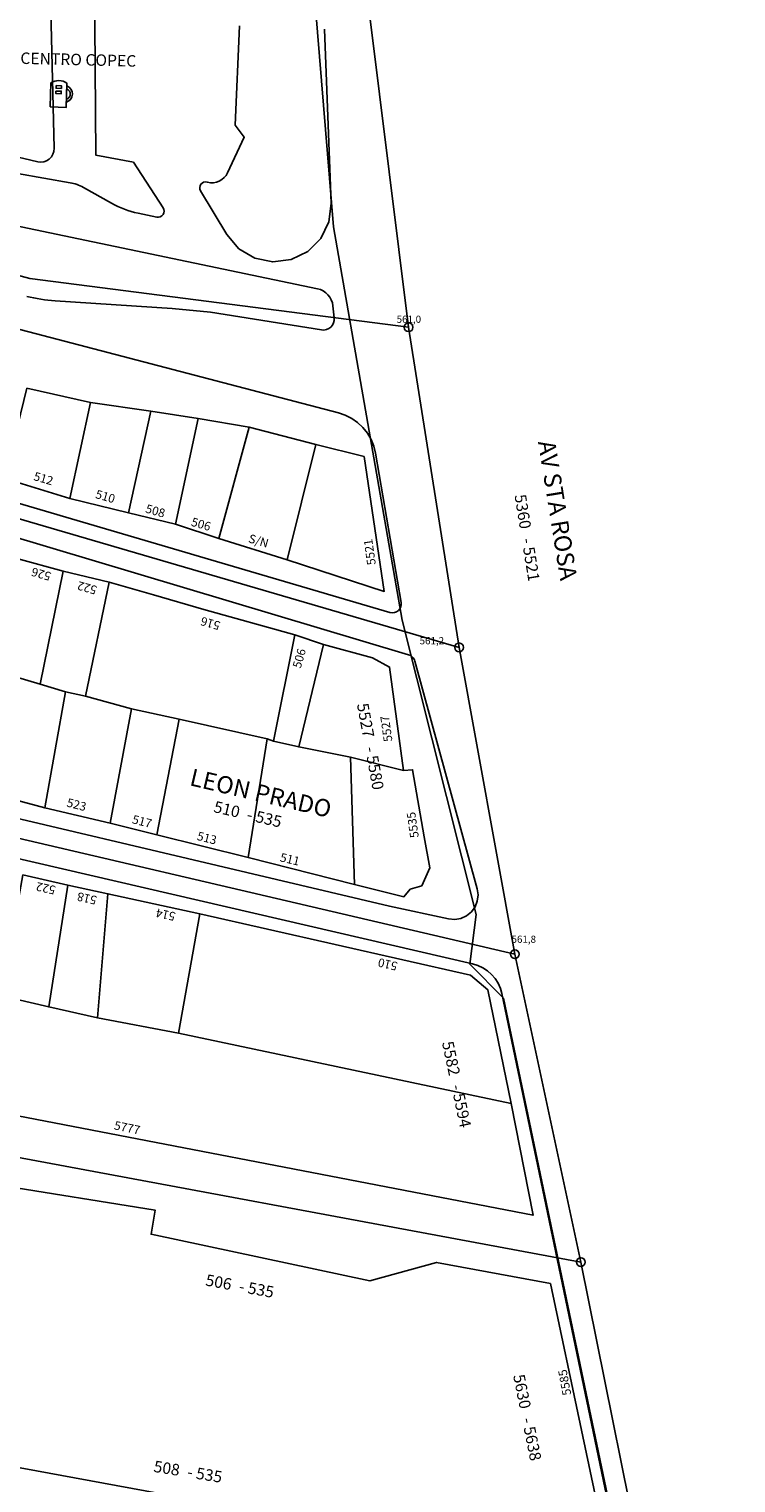
# Model space of a CAD drawing. Extents: x 343203 to 350546, y 6289600 to 6297187.
# Drawn here: x 347801 to 347924, y 6291109 to 6291362 of the extents above; entities that cross this region are included whole.
import ezdxf

# ---------------------------------------------------------------- set-up
doc = ezdxf.new("R2010")
doc.units = 0
doc.header["$MEASUREMENT"] = 0
doc.layers.get('0').update_dxf_attribs({"linetype": 'CONTINUOUS'})
for name, color, linetype in [('1010', 7, 'CONTINUOUS'), ('1400', 7, 'CONTINUOUS'), ('1500', 7, 'CONTINUOUS'), ('2000', 7, 'CONTINUOUS'), ('2510', 7, 'CONTINUOUS'), ('LIMITE_PREDIAL', 7, 'CONTINUOUS')]:
    doc.layers.add(name, color=color, linetype=linetype)

msp = doc.modelspace()

# ---------------------------------------------------------------- linework, layer by layer
at = {"color": 1}
msp.add_lwpolyline([(347824.52, 6291647.47), (347829.24, 6291605.63), (347838.84, 6291484.14), (347841.36, 6291477.84), (347853.63, 6291328.04), (347865.59, 6291259.51), (347878.49, 6291208.27), (347877.39, 6291199.62), (347883.21, 6291193.65), (347997.3, 6290647.74), (348007.21, 6290570.09), (348008.94, 6290539.15), (348021.53, 6290426.42), (348020.12, 6290419.66), (348023.42, 6290415.88), (348061.5, 6290055.13)], dxfattribs=at)
at = {"color": 10}
for points in [[(347844.75, 6291486.97), (347866.72, 6291310.53)], [(347733.73, 6291337.16), (347800.79, 6291319.04), (347866.72, 6291310.53)], [(347875.5, 6291254.78), (347866.72, 6291310.53)], [(347717.53, 6291283.6), (347764.37, 6291283.46), (347792.14, 6291279.17), (347875.5, 6291254.78)], [(347875.5, 6291254.78), (347885.21, 6291201.33)], [(347741.01, 6291231.3), (347762.47, 6291230.04), (347885.21, 6291201.33)], [(347885.21, 6291201.33), (347896.7, 6291147.7)], [(347896.7, 6291147.7), (347785.06, 6291168.48)], [(347896.7, 6291147.7), (347909.25, 6291085.21)]]:
    msp.add_lwpolyline(points, dxfattribs=at)
at = {"color": 2}
for points in [[(347804.44, 6291353.11), (347804.33, 6291348.91)], [(347804.33, 6291348.91), (347807.14, 6291348.84), (347807.25, 6291353.05), (347807.21, 6291353.05)], [(347805.34, 6291351.69), (347805.33, 6291351.23), (347806.26, 6291351.2), (347806.27, 6291351.67), (347805.34, 6291351.69)], [(347805.36, 6291352.63), (347805.35, 6291352.16), (347806.29, 6291352.14), (347806.3, 6291352.6), (347805.36, 6291352.63)]]:
    msp.add_lwpolyline(points, dxfattribs=at)
for centre, radius, start, end in [((347805.8, 6291350.96), 2.54, 55.2768, 122.3058), ((347806.73, 6291351.19), 1.48, 286.992, 70.1223), ((347806.9, 6291351.16), 0.936, 286.9015, 70.2128)]:
    msp.add_arc(centre, radius, start, end, dxfattribs=at)
at = {"layer": '1400', "color": 2}
for points in [[(347862.46, 6291264.52), (347858.96, 6291288.02), (347850.56, 6291290.12), (347838.96, 6291293.12), (347830.06, 6291294.62), (347821.86, 6291295.92), (347811.36, 6291297.42), (347800.26, 6291299.92)], [(347796.46, 6291284.22), (347807.76, 6291280.72), (347817.96, 6291278.22), (347826.16, 6291276.22), (347833.66, 6291273.72), (347845.56, 6291270.02), (347862.46, 6291264.52)], [(347798.5, 6291270.25), (347806.6, 6291268.05), (347814.6, 6291266.15), (347822.3, 6291263.95), (347831.1, 6291261.35), (347846.9, 6291256.95), (347851.9, 6291255.25), (347860.4, 6291252.95), (347863.4, 6291251.35), (347865.8, 6291233.35), (347867.4, 6291233.45), (347869.4, 6291221.75), (347870.4, 6291216.35), (347869, 6291213.25), (347867, 6291212.65), (347865.9, 6291211.35), (347857.3, 6291213.45), (347838.8, 6291218.15), (347822.9, 6291222.15), (347814.8, 6291224.15), (347803.4, 6291226.85), (347790.2, 6291230.35)], [(347784.18, 6291175.95), (347888.38, 6291155.85), (347884.58, 6291175.35), (347880.48, 6291195.15), (347877.48, 6291197.65), (347830.38, 6291208.35), (347814.38, 6291211.85), (347807.38, 6291213.35), (347799.58, 6291215.15)], [(347772.88, 6291116.65), (347902.18, 6291092.85), (347891.38, 6291143.95), (347871.58, 6291147.65), (347859.98, 6291144.45), (347821.88, 6291152.55), (347822.58, 6291156.75), (347767.68, 6291165.55)]]:
    msp.add_lwpolyline(points, dxfattribs=at)
at = {"layer": '1500'}
for centre in [(347866.71, 6291310.53), (347875.49, 6291254.78), (347885.2, 6291201.33), (347896.69, 6291147.7)]:
    msp.add_circle(centre, 0.759, dxfattribs=at)
at = {"layer": '2000', "color": 1}
for points in [[(347823.98, 6291331.33), (347818.81, 6291339.29), (347812.3, 6291340.49), (347812, 6291378.71)], [(347804.23, 6291375.27), (347805.04, 6291341.71), (347804.99, 6291341.18), (347804.82, 6291340.67), (347804.55, 6291340.21), (347804.17, 6291339.83), (347803.72, 6291339.55), (347803.22, 6291339.37), (347802.69, 6291339.31), (347802.16, 6291339.37), (347776.46, 6291345.48)], [(347852.06, 6291362.48), (347853.24, 6291332.09), (347852.84, 6291328.9), (347851.43, 6291326.02), (347849.15, 6291323.74), (347846.27, 6291322.33), (347843.08, 6291321.93), (347839.93, 6291322.58), (347837.17, 6291324.22), (347835.08, 6291326.67), (347830.5, 6291334.29), (347830.38, 6291334.57), (347830.35, 6291334.87), (347830.41, 6291335.17), (347830.56, 6291335.44), (347830.77, 6291335.65), (347831.04, 6291335.79), (347831.33, 6291335.85), (347831.64, 6291335.82), (347831.73, 6291335.8), (347832.25, 6291335.71), (347832.77, 6291335.72), (347833.28, 6291335.82), (347833.77, 6291336), (347834.22, 6291336.26), (347834.62, 6291336.6), (347834.95, 6291337), (347835.21, 6291337.45), (347838.1, 6291343.64), (347836.53, 6291345.75), (347837.29, 6291363.04)], [(347793.98, 6291338.16), (347807.81, 6291335.72), (347808.11, 6291335.66), (347808.41, 6291335.58), (347808.7, 6291335.5), (347809, 6291335.4), (347809.28, 6291335.29), (347809.57, 6291335.17), (347809.84, 6291335.04), (347810.12, 6291334.89), (347815.01, 6291332.15), (347815.55, 6291331.85), (347816.11, 6291331.58), (347816.68, 6291331.33), (347817.25, 6291331.1), (347817.84, 6291330.9), (347818.43, 6291330.71), (347819.03, 6291330.55), (347819.63, 6291330.42), (347822.9, 6291329.74), (347823.2, 6291329.73), (347823.5, 6291329.8), (347823.76, 6291329.95), (347823.97, 6291330.18), (347824.1, 6291330.45), (347824.15, 6291330.75), (347824.11, 6291331.06), (347823.98, 6291331.33)], [(347790.35, 6291329.89), (347850.83, 6291317.25), (347851.35, 6291317.09), (347851.84, 6291316.86), (347852.28, 6291316.56), (347852.68, 6291316.19), (347853, 6291315.76), (347853.26, 6291315.29), (347853.44, 6291314.78), (347853.54, 6291314.25), (347853.75, 6291312.16), (347853.75, 6291311.72), (347853.64, 6291311.29), (347853.45, 6291310.9), (347853.16, 6291310.57), (347852.81, 6291310.3), (347852.41, 6291310.13), (347851.98, 6291310.05), (347851.54, 6291310.07), (347832.24, 6291313.14), (347825.54, 6291313.79), (347805.18, 6291315.14), (347804.56, 6291315.18), (347803.94, 6291315.25), (347803.32, 6291315.32), (347802.71, 6291315.42), (347802.09, 6291315.52), (347801.48, 6291315.64), (347800.87, 6291315.78), (347800.27, 6291315.92)], [(347734.03, 6291327.18), (347854.49, 6291295.63), (347855.69, 6291295.22), (347856.81, 6291294.65), (347857.84, 6291293.92), (347858.76, 6291293.06), (347859.55, 6291292.07), (347860.18, 6291290.98), (347860.66, 6291289.81), (347860.96, 6291288.58), (347865.42, 6291262.61), (347865.44, 6291262.22), (347865.36, 6291261.83), (347865.18, 6291261.48), (347864.93, 6291261.18), (347864.6, 6291260.96), (347864.23, 6291260.83), (347863.84, 6291260.79), (347863.45, 6291260.85), (347794.61, 6291281.14)], [(347796.32, 6291274.58), (347866.71, 6291253.5), (347866.9, 6291253.43), (347867.08, 6291253.34), (347867.24, 6291253.22), (347867.39, 6291253.09), (347867.52, 6291252.94), (347867.63, 6291252.77), (347867.72, 6291252.59), (347867.78, 6291252.4), (347878.64, 6291212.72), (347878.79, 6291211.65), (347878.66, 6291210.58), (347878.27, 6291209.57), (347877.63, 6291208.7), (347876.8, 6291208.02), (347875.82, 6291207.57), (347874.75, 6291207.38), (347873.68, 6291207.47), (347863.41, 6291209.67)], [(347863.41, 6291209.67), (347763.02, 6291233.38)], [(347763.62, 6291226.13), (347877.85, 6291199.67), (347878.77, 6291199.39), (347879.63, 6291198.98), (347880.44, 6291198.45), (347881.15, 6291197.81), (347881.78, 6291197.08), (347882.29, 6291196.26), (347882.68, 6291195.38), (347882.94, 6291194.46), (347903.68, 6291094.76)]]:
    msp.add_lwpolyline(points, dxfattribs=at)
at = {"layer": 'LIMITE_PREDIAL', "color": 4}
for points in [[(347800.26, 6291299.92), (347796.46, 6291284.22), (347807.76, 6291280.72), (347811.36, 6291297.42), (347800.26, 6291299.92)], [(347811.36, 6291297.42), (347807.76, 6291280.72), (347817.96, 6291278.22), (347821.86, 6291295.92), (347811.36, 6291297.42)], [(347821.86, 6291295.92), (347817.96, 6291278.22), (347826.16, 6291276.22), (347830.06, 6291294.62), (347821.86, 6291295.92)], [(347830.06, 6291294.62), (347826.16, 6291276.22), (347833.66, 6291273.72), (347838.96, 6291293.12), (347830.06, 6291294.62)], [(347838.96, 6291293.12), (347833.66, 6291273.72), (347845.56, 6291270.02), (347850.56, 6291290.12), (347838.96, 6291293.12)], [(347858.96, 6291288.02), (347850.56, 6291290.12), (347845.56, 6291270.02), (347862.46, 6291264.52), (347858.96, 6291288.02)], [(347806.6, 6291268.05), (347802.6, 6291248.35), (347794.5, 6291250.75), (347798.5, 6291270.25), (347806.6, 6291268.05)], [(347806.6, 6291268.05), (347802.6, 6291248.35), (347807, 6291247.05), (347810.5, 6291246.25), (347814.6, 6291266.15), (347806.6, 6291268.05)], [(347846.9, 6291256.95), (347843.2, 6291238.45), (347842.1, 6291238.85), (347826.8, 6291242.25), (347818.5, 6291244.05), (347810.5, 6291246.25), (347814.6, 6291266.15), (347822.3, 6291263.95), (347831.1, 6291261.35), (347846.9, 6291256.95)], [(347851.9, 6291255.25), (347847.6, 6291237.45), (347843.2, 6291238.45), (347846.9, 6291256.95), (347851.9, 6291255.25)], [(347860.4, 6291252.95), (347851.9, 6291255.25), (347847.6, 6291237.45), (347856.6, 6291235.65), (347865.8, 6291233.35), (347863.4, 6291251.35), (347860.4, 6291252.95)], [(347790.2, 6291230.35), (347794.5, 6291250.75), (347802.6, 6291248.35), (347807, 6291247.05), (347803.4, 6291226.85), (347790.2, 6291230.35)], [(347803.4, 6291226.85), (347807, 6291247.05), (347810.5, 6291246.25), (347818.5, 6291244.05), (347814.8, 6291224.15), (347803.4, 6291226.85)], [(347822.9, 6291222.15), (347826.8, 6291242.25), (347818.5, 6291244.05), (347814.8, 6291224.15), (347822.9, 6291222.15)], [(347838.8, 6291218.15), (347842.1, 6291238.85), (347826.8, 6291242.25), (347822.9, 6291222.15), (347838.8, 6291218.15)], [(347838.8, 6291218.15), (347842.1, 6291238.85), (347843.2, 6291238.45), (347847.6, 6291237.45), (347856.6, 6291235.65), (347857.3, 6291213.45), (347838.8, 6291218.15)], [(347865.8, 6291233.35), (347856.6, 6291235.65), (347857.3, 6291213.45), (347865.9, 6291211.35), (347867, 6291212.65), (347869, 6291213.25), (347870.4, 6291216.35), (347869.4, 6291221.75), (347867.4, 6291233.45), (347865.8, 6291233.35)], [(347799.58, 6291215.15), (347795.88, 6291194.05), (347804.08, 6291192.15), (347807.38, 6291213.35), (347799.58, 6291215.15)], [(347814.38, 6291211.85), (347812.58, 6291190.25), (347804.08, 6291192.15), (347807.38, 6291213.35), (347814.38, 6291211.85)], [(347814.38, 6291211.85), (347812.58, 6291190.25), (347826.68, 6291187.55), (347830.38, 6291208.35), (347814.38, 6291211.85)], [(347830.38, 6291208.35), (347826.68, 6291187.55), (347884.58, 6291175.35), (347880.48, 6291195.15), (347877.48, 6291197.65), (347830.38, 6291208.35)], [(347884.58, 6291175.35), (347826.68, 6291187.55), (347812.58, 6291190.25), (347804.08, 6291192.15), (347795.88, 6291194.05), (347783.38, 6291196.95), (347784.18, 6291175.95), (347888.38, 6291155.85), (347884.58, 6291175.35)], [(347891.38, 6291143.95), (347871.58, 6291147.65), (347859.98, 6291144.45), (347821.88, 6291152.55), (347822.58, 6291156.75), (347767.68, 6291165.55), (347768.18, 6291160.75), (347769.48, 6291150.75), (347770.38, 6291141.45), (347772.88, 6291116.65), (347902.18, 6291092.85), (347891.38, 6291143.95)]]:
    msp.add_lwpolyline(points, dxfattribs=at)

# ---------------------------------------------------------------- texts
at = {"color": 2}
msp.add_text('SERVICENTRO COPEC', height=2, rotation=358.557, dxfattribs=at).set_placement((347791.79, 6291356.61))
at = {"color": 1}
for s, p in [('561,0', (347864.63, 6291311.31)), ('561,2', (347868.63, 6291255.31)), ('561,8', (347884.63, 6291203.31))]:
    msp.add_text(s, height=1.25, dxfattribs=at).set_placement(p)
at = {"color": 10}
for s, rotation, p in [('AV STA ROSA', 279.145, (347889.22, 6291290.57)), ('LEON PRADO', 346.8113, (347828.44, 6291230.79))]:
    msp.add_text(s, height=3, rotation=rotation, dxfattribs=at).set_placement(p)
at = {"layer": '1010', "color": 10}
for s, rotation, p in [('5360', 279.145, (347885.14, 6291281.26)), (' - 5521', 279.145, (347886.27, 6291274.27)), ('5527', 280.4055, (347857.71, 6291244.86)), (' - 5580', 280.4055, (347858.99, 6291237.9)), ('510', 346.8113, (347832.65, 6291226.11)), (' - 535', 346.8113, (347837.82, 6291224.9)), ('5582', 281.9525, (347872.51, 6291185.94)), (' - 5594', 281.9525, (347873.98, 6291179.01)), ('506', 349.447, (347831.25, 6291143.64)), (' - 535', 349.447, (347836.47, 6291142.67)), ('5630', 281.3223, (347884.9, 6291127.93)), (' - 5638', 281.3223, (347886.29, 6291120.99)), ('508', 350.7648, (347822.23, 6291111.17)), (' - 535', 350.7648, (347827.47, 6291110.32))]:
    msp.add_text(s, height=2, rotation=rotation, dxfattribs=at).set_placement(p)
at = {"layer": '2510', "color": 4}
for s, rotation, p in [('512', 343.832, (347801.33, 6291283.94)), ('510', 343.832, (347812.09, 6291280.82)), ('508', 343.832, (347820.8, 6291278.3)), ('506', 343.832, (347828.75, 6291275.99)), ('S/N', 343.832, (347838.72, 6291273.1)), ('5521', 98.1477, (347861.01, 6291269.23)), ('526', 164.0951, (347804.61, 6291267.79)), ('522', 164.0951, (347812.6, 6291265.39)), ('516', 164.0951, (347834.06, 6291259.2)), ('506', 74.0261, (347847.93, 6291251.03)), ('5527', 98.1477, (347863.9, 6291238.46)), ('523', 345.6081, (347807.1, 6291227.08)), ('5535', 98.1477, (347868.49, 6291221.7)), ('517', 345.6081, (347818.49, 6291224.16)), ('513', 345.6081, (347829.78, 6291221.26)), ('511', 346.6395, (347844.23, 6291217.53)), ('522', 167.4183, (347805.39, 6291213.16)), ('518', 167.4183, (347812.56, 6291211.4)), ('514', 167.4183, (347826.25, 6291208.57)), ('510', 166.8453, (347864.91, 6291199.9)), ('5777', 348.301, (347815.36, 6291170.83)), ('5585', 100.4968, (347895.02, 6291124.63))]:
    msp.add_text(s, height=1.5, rotation=rotation, dxfattribs=at).set_placement(p)

doc.saveas('drawing.dxf')
